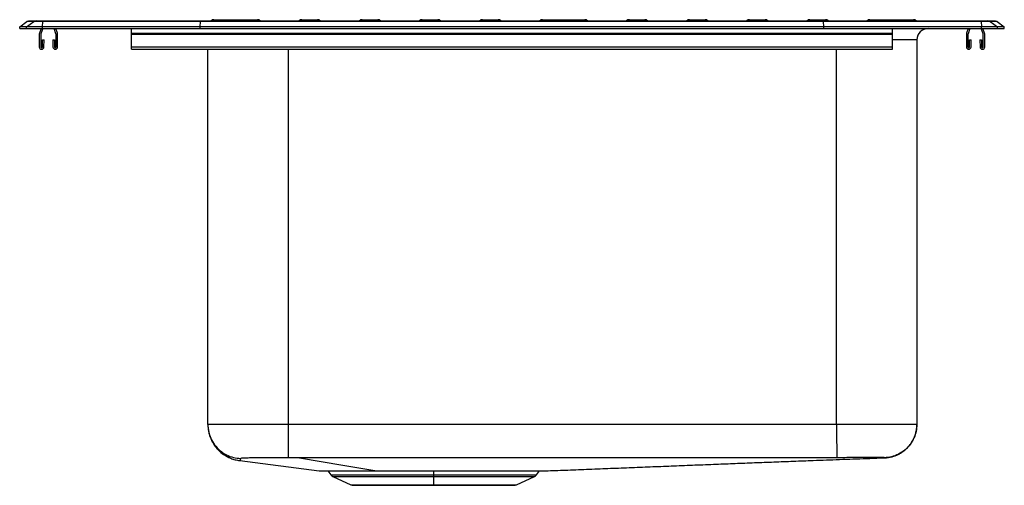
# Model space of a CAD drawing. Units: inches. Extents: x 4.52 to 11.85, y 4.27 to 7.73.
import ezdxf

# ---------------------------------------------------------------- set-up
doc = ezdxf.new("R2010")
doc.units = ezdxf.units.IN
doc.header["$MEASUREMENT"] = 0

msp = doc.modelspace()

# ---------------------------------------------------------------- linework, layer by layer
at = {"color": 7, "linetype": 'Continuous', "lineweight": 25}
for p, q in [((4.5169, 7.6812), (4.5712, 7.7194)), ((4.5688, 7.6812), (4.623, 7.7194)), ((4.623, 7.7194), (4.5712, 7.7194)), ((4.5887, 7.7249), (4.6404, 7.7249)), ((4.6893, 7.7194), (4.623, 7.7194)), ((4.6404, 7.7249), (4.6901, 7.7249)), ((4.6869, 7.6812), (4.6893, 7.7194)), ((5.863, 7.7194), (4.6893, 7.7194)), ((4.6901, 7.7249), (5.8634, 7.7249)), ((5.8618, 7.6812), (5.863, 7.7194)), ((10.5041, 7.7194), (5.863, 7.7194)), ((5.8634, 7.7249), (10.5037, 7.7249)), ((5.9631, 7.7333), (6.0942, 7.7333)), ((6.0942, 7.7333), (6.2875, 7.7333)), ((6.2875, 7.7333), (6.2875, 7.7333)), ((6.6195, 7.7333), (6.6195, 7.7333)), ((6.6195, 7.7333), (6.7355, 7.7333)), ((6.7355, 7.7333), (6.7355, 7.7333)), ((7.0675, 7.7333), (7.0675, 7.7333)), ((7.0675, 7.7333), (7.1835, 7.7333)), ((7.1835, 7.7333), (7.1835, 7.7333)), ((7.5155, 7.7333), (7.5155, 7.7333)), ((7.5155, 7.7333), (7.6315, 7.7333)), ((7.6315, 7.7333), (7.6315, 7.7333)), ((7.9635, 7.7333), (7.9635, 7.7333)), ((7.9635, 7.7333), (8.0795, 7.7333)), ((8.0795, 7.7333), (8.0795, 7.7333)), ((8.4115, 7.7333), (8.4115, 7.7333)), ((8.4115, 7.7333), (8.7255, 7.7333)), ((8.7255, 7.7333), (8.7255, 7.7333)), ((9.0575, 7.7333), (9.0575, 7.7333)), ((9.0575, 7.7333), (9.1735, 7.7333)), ((9.1735, 7.7333), (9.1735, 7.7333)), ((9.5055, 7.7333), (9.5055, 7.7333)), ((9.5055, 7.7333), (9.6215, 7.7333)), ((9.6215, 7.7333), (9.6215, 7.7333)), ((9.9535, 7.7333), (9.9535, 7.7333)), ((9.9535, 7.7333), (10.0695, 7.7333)), ((10.0695, 7.7333), (10.0695, 7.7333)), ((10.4015, 7.7333), (10.4015, 7.7333)), ((10.4015, 7.7333), (10.5175, 7.7333)), ((10.5037, 7.7249), (11.6771, 7.7249)), ((10.5053, 7.6812), (10.5041, 7.7194)), ((11.6778, 7.7194), (10.5041, 7.7194)), ((10.5175, 7.7333), (10.5175, 7.7333)), ((10.8495, 7.7333), (10.8495, 7.7333)), ((10.8495, 7.7333), (11.0428, 7.7333)), ((11.0428, 7.7333), (11.1738, 7.7333)), ((11.6771, 7.7249), (11.7267, 7.7249)), ((11.6778, 7.7194), (11.6803, 7.6812)), ((11.7441, 7.7194), (11.6778, 7.7194)), ((11.7267, 7.7249), (11.7785, 7.7249)), ((11.7441, 7.7194), (11.7984, 7.6812)), ((11.7959, 7.7194), (11.7441, 7.7194)), ((11.7959, 7.7194), (11.8502, 7.6812)), ((4.5688, 7.6812), (4.5169, 7.6812)), ((4.5169, 7.6679), (4.5169, 7.6812)), ((4.5169, 7.6679), (4.5688, 7.6679)), ((4.5688, 7.6679), (4.5688, 7.6812)), ((4.6869, 7.6812), (4.5688, 7.6812)), ((4.5688, 7.6679), (4.6869, 7.6679)), ((4.6761, 7.6679), (4.6639, 7.6326)), ((4.6885, 7.6679), (4.675, 7.6288)), ((4.6869, 7.6679), (4.6869, 7.6812)), ((5.8618, 7.6812), (4.6869, 7.6812)), ((4.6869, 7.6679), (5.8618, 7.6679)), ((4.7871, 7.6288), (4.7737, 7.6679)), ((4.7982, 7.6326), (4.786, 7.6679)), ((5.3502, 7.6326), (5.3502, 7.6679)), ((5.3502, 7.6253), (5.3502, 7.6326)), ((5.3502, 7.6326), (11.0169, 7.6326)), ((5.8618, 7.6679), (5.8618, 7.6812)), ((10.5053, 7.6812), (5.8618, 7.6812)), ((5.8618, 7.6679), (10.5053, 7.6679)), ((10.5053, 7.6679), (10.5053, 7.6812)), ((11.6803, 7.6812), (10.5053, 7.6812)), ((10.5053, 7.6679), (11.6803, 7.6679)), ((11.0169, 7.6326), (11.0169, 7.6679)), ((11.0169, 7.6253), (11.0169, 7.6326)), ((11.5811, 7.6679), (11.5689, 7.6326)), ((11.5935, 7.6679), (11.58, 7.6288)), ((11.6921, 7.6288), (11.6787, 7.6679)), ((11.6803, 7.6679), (11.6803, 7.6812)), ((11.7984, 7.6812), (11.6803, 7.6812)), ((11.6803, 7.6679), (11.7984, 7.6679)), ((11.7032, 7.6326), (11.691, 7.6679)), ((11.7984, 7.6679), (11.7984, 7.6812)), ((11.8502, 7.6812), (11.7984, 7.6812)), ((11.7984, 7.6679), (11.8502, 7.6679)), ((11.8502, 7.6679), (11.8502, 7.6812)), ((4.6627, 7.6253), (4.6627, 7.5302)), ((4.6744, 7.6253), (4.6744, 7.5302)), ((4.6857, 7.5301), (4.6869, 7.5836)), ((4.6869, 7.5836), (4.6986, 7.5833)), ((4.6974, 7.5299), (4.6986, 7.5833)), ((4.7636, 7.5833), (4.7752, 7.5836)), ((4.7636, 7.5833), (4.7647, 7.5299)), ((4.7752, 7.5836), (4.7764, 7.5301)), ((4.7877, 7.5302), (4.7877, 7.6253)), ((4.7994, 7.5302), (4.7994, 7.6253)), ((5.3502, 7.6253), (11.0169, 7.6253)), ((5.3502, 7.5302), (5.3502, 7.6253)), ((11.0169, 7.5302), (11.0169, 7.6253)), ((11.1989, 7.5846), (11.1989, 4.7213)), ((11.5677, 7.6253), (11.5677, 7.5302)), ((11.5794, 7.6253), (11.5794, 7.5302)), ((11.5907, 7.5301), (11.5919, 7.5836)), ((11.5919, 7.5836), (11.6036, 7.5833)), ((11.6024, 7.5299), (11.6036, 7.5833)), ((11.6686, 7.5833), (11.6802, 7.5836)), ((11.6686, 7.5833), (11.6697, 7.5299)), ((11.6802, 7.5836), (11.6814, 7.5301)), ((11.6927, 7.5302), (11.6927, 7.6253)), ((11.7044, 7.5302), (11.7044, 7.6253)), ((5.3502, 7.5129), (5.3502, 7.5302)), ((5.3502, 7.5302), (11.0169, 7.5302)), ((5.3502, 7.5129), (11.0169, 7.5129)), ((5.9182, 4.7213), (5.9182, 7.5129)), ((11.0169, 7.5129), (11.0169, 7.5302)), ((10.6002, 4.7213), (6.5169, 4.7213)), ((6.1553, 4.4519), (6.7474, 4.3762)), ((6.8131, 4.3762), (6.8344, 4.3458)), ((6.849, 4.3336), (6.9825, 4.2727)), ((7.6002, 4.3458), (7.6002, 4.3762)), ((7.6002, 4.3336), (7.6002, 4.3458)), ((7.6002, 4.2727), (7.6002, 4.3336)), ((8.2179, 4.2727), (8.3514, 4.3336)), ((8.3661, 4.3458), (8.3874, 4.3762)), ((7.0039, 4.268), (7.6002, 4.268)), ((7.6002, 4.2727), (7.6002, 4.268)), ((7.6002, 4.268), (8.1965, 4.268))]:
    msp.add_line(p, q, dxfattribs=at)
at = {"color": 8, "linetype": 'Continuous', "lineweight": 25}
for p, q in [((6.0942, 7.7249), (6.0942, 7.7333)), ((6.2875, 7.7333), (6.2875, 7.7249)), ((6.6195, 7.7333), (6.6195, 7.7249)), ((6.7355, 7.7333), (6.7355, 7.7249)), ((7.0675, 7.7333), (7.0675, 7.7249)), ((7.1835, 7.7333), (7.1835, 7.7249)), ((7.5155, 7.7333), (7.5155, 7.7249)), ((7.6315, 7.7333), (7.6315, 7.7249)), ((7.9635, 7.7333), (7.9635, 7.7249)), ((8.0795, 7.7333), (8.0795, 7.7249)), ((8.4115, 7.7333), (8.4115, 7.7249)), ((8.7255, 7.7249), (8.7255, 7.7333)), ((9.0575, 7.7333), (9.0575, 7.7249)), ((9.1735, 7.7333), (9.1735, 7.7249)), ((9.5055, 7.7333), (9.5055, 7.7249)), ((9.6215, 7.7333), (9.6215, 7.7249)), ((9.9535, 7.7333), (9.9535, 7.7249)), ((10.0695, 7.7333), (10.0695, 7.7249)), ((10.4015, 7.7333), (10.4015, 7.7249)), ((10.5175, 7.7333), (10.5175, 7.7249)), ((10.8495, 7.7333), (10.8495, 7.7249)), ((11.0428, 7.7249), (11.0428, 7.7333)), ((11.1989, 7.5846), (11.0169, 7.5846)), ((6.5169, 7.5129), (6.5169, 4.7213)), ((10.6002, 4.7213), (10.6002, 7.5129)), ((10.9583, 4.4729), (10.9579, 4.4734)), ((6.8344, 4.3458), (7.6002, 4.3458)), ((6.849, 4.3336), (7.6002, 4.3336)), ((7.6002, 4.3458), (8.3661, 4.3458)), ((7.6002, 4.3336), (8.3514, 4.3336)), ((6.9825, 4.2727), (7.6002, 4.2727)), ((7.6002, 4.2727), (8.2179, 4.2727))]:
    msp.add_line(p, q, dxfattribs=at)
at = {"color": 7, "linetype": 'Continuous', "lineweight": 25, "flags": 128}
for points in [[(5.9182, 4.7213), (5.9182, 4.7213)], [(11.1989, 4.7213), (11.1989, 4.7213)], [(6.6017, 4.4719), (6.9241, 4.4183), (7.1771, 4.3762)]]:
    msp.add_lwpolyline(points, dxfattribs=at)
at = {"color": 7, "linetype": 'Continuous', "lineweight": 25}
for centre, radius, start, end in [((4.6404, 7.6946), 0.0303, 90.00246, 125.1482), ((4.7045, 7.7201), 0.0153, 161.4147, 182.47471), ((5.9631, 7.6984), 0.0349, 90, 130.41784), ((6.2875, 7.6984), 0.0349, 49.58216, 90), ((6.6195, 7.6984), 0.0349, 90, 130.41784), ((6.7355, 7.6984), 0.0349, 49.58216, 90), ((7.0675, 7.6984), 0.0349, 90, 130.41784), ((7.1835, 7.6984), 0.0349, 49.58216, 90), ((7.5155, 7.6984), 0.0349, 90, 130.41784), ((7.6315, 7.6984), 0.0349, 49.58216, 90), ((7.9635, 7.6984), 0.0349, 90, 130.41784), ((8.0795, 7.6984), 0.0349, 49.58216, 90), ((8.4115, 7.6984), 0.0349, 90, 130.41784), ((8.7255, 7.6984), 0.0349, 49.58216, 90), ((9.0575, 7.6984), 0.0349, 90, 130.41784), ((9.1735, 7.6984), 0.0349, 49.58216, 90), ((9.5055, 7.6984), 0.0349, 90, 130.41784), ((9.6215, 7.6984), 0.0349, 49.58216, 90), ((9.9535, 7.6984), 0.0349, 90, 130.41784), ((10.0695, 7.6984), 0.0349, 49.58216, 90), ((10.4015, 7.6984), 0.0349, 90, 130.41784), ((10.5175, 7.6984), 0.0349, 49.58216, 90), ((10.8495, 7.6984), 0.0349, 90, 130.41784), ((11.1738, 7.6984), 0.0349, 49.58216, 90), ((11.6626, 7.7201), 0.0153, 357.52529, 18.5853), ((11.7267, 7.6946), 0.0303, 54.8518, 89.99754), ((4.6851, 7.6253), 0.0223, 161, 180), ((4.6851, 7.6253), 0.0107, 161, 180), ((4.7771, 7.6253), 0.0107, 0, 19), ((4.7771, 7.6253), 0.0223, 0, 19), ((11.2823, 7.5846), 0.0833, 90, 180), ((11.5901, 7.6253), 0.0223, 161, 180), ((11.5901, 7.6253), 0.0107, 161, 180), ((11.6821, 7.6253), 0.0107, 0, 19), ((11.6821, 7.6253), 0.0223, 0, 19), ((4.6801, 7.5302), 0.0173, 180, 358.74831), ((4.6801, 7.5302), 0.00567, 180, 358.74831), ((4.7821, 7.5302), 0.0173, 181.25169, 0), ((4.7821, 7.5302), 0.00567, 181.25169, 0), ((11.5851, 7.5302), 0.0173, 180, 358.74831), ((11.5851, 7.5302), 0.00567, 180, 358.74831), ((11.6871, 7.5302), 0.0173, 181.25169, 0), ((11.6871, 7.5302), 0.00567, 181.25169, 0), ((6.864, 4.3665), 0.0362, 215, 245.47617), ((8.3364, 4.3665), 0.0362, 294.52383, 325), ((7.0039, 4.3196), 0.0516, 245.47617, 270), ((8.1965, 4.3196), 0.0516, 270, 294.52383)]:
    msp.add_arc(centre, radius, start, end, dxfattribs=at)
for points, knots in [([(4.5712, 7.7194), (4.5737, 7.7212), (4.5765, 7.7226), (4.5825, 7.7245), (4.5856, 7.7249), (4.5887, 7.7249)], [0, 0, 0, 0, 0.5, 0.5, 1, 1, 1, 1]), ([(5.863, 7.7194), (5.8631, 7.7212), (5.8632, 7.7226), (5.8633, 7.7245), (5.8634, 7.7249), (5.8634, 7.7249)], [0, 0, 0, 0, 0.5, 0.5, 1, 1, 1, 1]), ([(10.5041, 7.7194), (10.504, 7.7212), (10.504, 7.7226), (10.5038, 7.7245), (10.5038, 7.7249), (10.5037, 7.7249)], [0, 0, 0, 0, 0.5, 0.5, 1, 1, 1, 1]), ([(11.7785, 7.7249), (11.7815, 7.7249), (11.7846, 7.7245), (11.7906, 7.7226), (11.7934, 7.7212), (11.7959, 7.7194)], [0, 0, 0, 0, 0.5, 0.5, 1, 1, 1, 1]), ([(5.9182, 4.7213), (5.9194, 4.7016), (5.9217, 4.6654), (5.9361, 4.622), (5.9504, 4.5922), (5.9621, 4.5728), (5.977, 4.5517), (6.0001, 4.5254), (6.0378, 4.4939), (6.0803, 4.4713), (6.1212, 4.4576), (6.1437, 4.4538), (6.1553, 4.4519)], [0, 0, 0, 0, 0.150039, 0.277456, 0.347036, 0.40311, 0.450337, 0.54487, 0.670935, 0.824934, 0.910464, 1, 1, 1, 1]), ([(5.9182, 4.7213), (5.9192, 4.7042), (5.9213, 4.669), (5.9384, 4.6173), (5.9666, 4.5685), (6.0063, 4.526), (6.0547, 4.4937), (6.1081, 4.4729), (6.145, 4.4692), (6.1628, 4.4675)], [0, 0, 0, 0, 0.13144, 0.27099, 0.416003, 0.563107, 0.715436, 0.862103, 1, 1, 1, 1]), ([(6.5169, 4.7213), (6.5168, 4.7045), (6.5167, 4.67), (6.5166, 4.6191), (6.5164, 4.5713), (6.5162, 4.5295), (6.5161, 4.4978), (6.5161, 4.4773), (6.516, 4.4738), (6.516, 4.472)], [0, 0, 0, 0, 0.131436, 0.270986, 0.416, 0.563109, 0.71544, 0.862107, 1, 1, 1, 1]), ([(10.6002, 4.7213), (10.6004, 4.7045), (10.6007, 4.6699), (10.6012, 4.6191), (10.6017, 4.5712), (10.6021, 4.5295), (10.6024, 4.4981), (10.6026, 4.4779), (10.6027, 4.4747), (10.6027, 4.4731)], [0, 0, 0, 0, 0.131337, 0.270878, 0.415952, 0.563146, 0.715545, 0.862209, 1, 1, 1, 1]), ([(11.1989, 4.7213), (11.1979, 4.7045), (11.1959, 4.67), (11.179, 4.6192), (11.1512, 4.5714), (11.112, 4.5298), (11.0642, 4.4983), (11.0116, 4.4782), (10.9754, 4.475), (10.9579, 4.4734)], [0, 0, 0, 0, 0.131335, 0.270876, 0.415951, 0.563147, 0.715547, 0.862211, 1, 1, 1, 1]), ([(10.9588, 4.4718), (10.9778, 4.4738), (11.0129, 4.4774), (11.0544, 4.4938), (11.0825, 4.5097), (11.1007, 4.5224), (11.1202, 4.5386), (11.1442, 4.5633), (11.1714, 4.6031), (11.1889, 4.6467), (11.1976, 4.6878), (11.1985, 4.7099), (11.1989, 4.7213)], [0, 0, 0, 0, 0.148992, 0.276396, 0.346213, 0.40256, 0.450053, 0.545144, 0.67183, 0.826014, 0.91123, 1, 1, 1, 1]), ([(10.9579, 4.4734), (10.9568, 4.4736), (10.9547, 4.4739), (10.9378, 4.4742), (10.9113, 4.4744), (10.8748, 4.4745), (10.8302, 4.4744), (10.779, 4.4743), (10.723, 4.474), (10.6636, 4.4737), (10.623, 4.4733), (10.6027, 4.4731)], [0, 0, 0, 0, 0.111247, 0.223148, 0.335376, 0.447904, 0.56081, 0.671066, 0.781378, 0.890969, 1, 1, 1, 1]), ([(6.516, 4.472), (6.5004, 4.4721), (6.4694, 4.4722), (6.4237, 4.4722), (6.3793, 4.4722), (6.3371, 4.4721), (6.2985, 4.4719), (6.2663, 4.4717), (6.2402, 4.4714), (6.2193, 4.471), (6.202, 4.4706), (6.1826, 4.47), (6.1657, 4.4691), (6.1638, 4.468), (6.1628, 4.4675)], [0, 0, 0, 0, 0.084415, 0.167874, 0.251789, 0.33776, 0.421482, 0.503157, 0.569134, 0.632718, 0.694028, 0.753206, 0.881496, 1, 1, 1, 1]), ([(6.6017, 4.4719), (6.5875, 4.4719), (6.5589, 4.4719), (6.5304, 4.472), (6.516, 4.472)], [0, 0, 0, 0, 0.4983617, 1, 1, 1, 1]), ([(10.6027, 4.4731), (10.3798, 4.4726), (9.9347, 4.4715), (9.2675, 4.4717), (8.49, 4.4715), (7.6014, 4.4716), (6.935, 4.4718), (6.6017, 4.4719)], [0, 0, 0, 0, 0.167159, 0.333726, 0.500294, 0.750145, 1, 1, 1, 1]), ([(8.4521, 4.3762), (8.5014, 4.3781), (8.606, 4.3821), (8.7616, 4.3882), (8.9208, 4.3944), (9.0787, 4.4006), (9.236, 4.4069), (9.393, 4.4131), (9.5501, 4.4193), (9.7018, 4.4253), (9.849, 4.431), (9.992, 4.4366), (10.1363, 4.4422), (10.2822, 4.4477), (10.4119, 4.4526), (10.526, 4.4569), (10.6248, 4.4605), (10.7245, 4.4641), (10.8258, 4.4678), (10.9018, 4.4705), (10.9475, 4.4721), (10.9583, 4.4725)], [0, 0, 0, 0, 0.041897, 0.08906, 0.137667, 0.188126, 0.240805, 0.296032, 0.354091, 0.415235, 0.472824, 0.533215, 0.59654, 0.662924, 0.732483, 0.779799, 0.828553, 0.878771, 0.930482, 0.983665, 1, 1, 1, 1]), ([(10.9588, 4.4718), (10.9588, 4.4718), (10.9588, 4.4718), (10.9588, 4.4719), (10.9587, 4.4721), (10.9589, 4.4721), (10.9584, 4.4727), (10.9583, 4.4729)], [0, 0, 0, 0, 0.000131, 0.283018, 0.565902, 0.848783, 1, 1, 1, 1]), ([(6.7474, 4.3762), (6.7473, 4.3762), (6.7449, 4.3762), (6.7536, 4.3762), (6.7746, 4.3762), (6.8113, 4.3762), (6.8612, 4.3762), (6.912, 4.3762), (6.9557, 4.3762), (6.9877, 4.3762), (7.0217, 4.3762), (7.0579, 4.3762), (7.0961, 4.3762), (7.1358, 4.3762), (7.1633, 4.3762), (7.1771, 4.3762)], [0, 0, 0, 0, 0.003884, 0.127882, 0.252511, 0.376783, 0.501082, 0.626031, 0.679273, 0.732171, 0.784339, 0.83847, 0.892571, 0.946316, 1, 1, 1, 1]), ([(7.1771, 4.3762), (7.187, 4.3762), (7.2067, 4.3762), (7.2369, 4.3762), (7.2674, 4.3762), (7.2985, 4.3762), (7.3457, 4.3762), (7.4102, 4.3762), (7.5017, 4.3762), (7.6041, 4.3762), (7.7157, 4.3762), (7.8162, 4.3762), (7.9046, 4.3762), (7.9813, 4.3762), (8.0544, 4.3762), (8.1307, 4.3762), (8.2074, 4.3762), (8.2806, 4.3762), (8.3423, 4.3762), (8.3914, 4.3762), (8.4266, 4.3762), (8.4484, 4.3762), (8.4509, 4.3762), (8.4521, 4.3762)], [0, 0, 0, 0, 0.019081, 0.037957, 0.05684, 0.075642, 0.09447, 0.141386, 0.188649, 0.251313, 0.314049, 0.37708, 0.424095, 0.471008, 0.518326, 0.565435, 0.628041, 0.690874, 0.75357, 0.816263, 0.879204, 0.941736, 1, 1, 1, 1])]:
    msp.add_open_spline(points, degree=3, knots=knots, dxfattribs=at)
for points in [[(6.5169, 4.7213), (6.4908, 4.7213), (6.4385, 4.7213), (6.3615, 4.7213), (6.2871, 4.7213), (6.2167, 4.7213), (6.1514, 4.7213), (6.0923, 4.7213), (6.0406, 4.7213), (5.9969, 4.7213), (5.9622, 4.7213), (5.9371, 4.7213), (5.9212, 4.7213), (5.9192, 4.7213), (5.9182, 4.7213)], [(11.1989, 4.7213), (11.1979, 4.7213), (11.196, 4.7213), (11.1801, 4.7213), (11.155, 4.7213), (11.1202, 4.7213), (11.0766, 4.7213), (11.0248, 4.7213), (10.9657, 4.7213), (10.9004, 4.7213), (10.83, 4.7213), (10.7556, 4.7213), (10.6786, 4.7213), (10.6264, 4.7213), (10.6002, 4.7213)]]:
    msp.add_open_spline(points, degree=3, dxfattribs=at)
at = {"color": 8, "linetype": 'Continuous', "lineweight": 25}
msp.add_open_spline([(6.1628, 4.4675), (6.1614, 4.464), (6.1585, 4.4571), (6.1583, 4.4575), (6.1575, 4.4549), (6.1565, 4.4534), (6.1555, 4.4522), (6.1554, 4.452), (6.1553, 4.4519)], degree=3, knots=[0, 0, 0, 0, 0.168115, 0.334496, 0.500825, 0.667203, 0.83364, 1, 1, 1, 1], dxfattribs=at)

doc.saveas('drawing.dxf')
